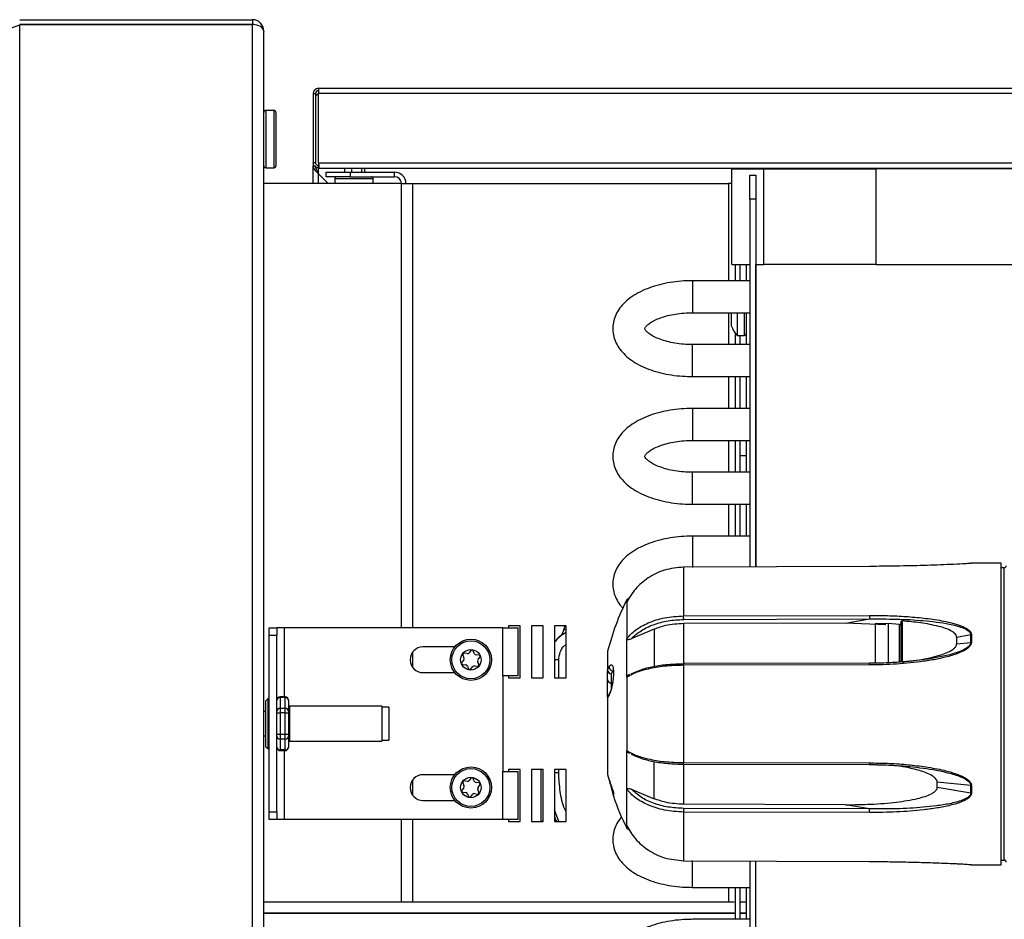
# Model space of a CAD drawing. Units: inches. Extents: x -54 to 72, y -38 to 82.
# Drawn here: x 45 to 53, y 39 to 46 of the extents above; entities that cross this region are included whole.
import ezdxf

# ---------------------------------------------------------------- set-up
doc = ezdxf.new("R2010")
doc.units = ezdxf.units.IN
doc.header["$MEASUREMENT"] = 0

msp = doc.modelspace()

# ---------------------------------------------------------------- linework, layer by layer
at = {"color": 7, "linetype": 'Continuous', "lineweight": 25}
for p, q in [((45.3609, 46.3668), (47.1829, 46.3668)), ((45.3609, 46.3308), (47.1829, 46.3308)), ((45.3609, 35.4068), (45.3609, 46.3268)), ((47.1829, 46.3268), (45.3609, 46.3268)), ((47.1829, 46.3668), (47.1829, 46.3308)), ((47.1829, 46.3268), (47.1829, 46.328)), ((47.1829, 35.4068), (47.1829, 46.3268)), ((47.2719, 46.2778), (47.2718, 46.2778)), ((47.2719, 46.2778), (47.2719, 46.275)), ((47.2719, 35.4587), (47.2719, 46.275)), ((47.6589, 45.7878), (47.6779, 45.7878)), ((47.6589, 45.7878), (47.6589, 45.2468)), ((47.6779, 45.7878), (47.6779, 45.2468)), ((47.7009, 45.8298), (47.7009, 45.7878)), ((47.7009, 45.8298), (70.3299, 45.8298)), ((70.3069, 45.7878), (47.7009, 45.7878)), ((47.7009, 45.2468), (47.7009, 45.7878)), ((47.3519, 45.6558), (47.2869, 45.6558)), ((47.3669, 45.6408), (47.3669, 45.2228)), ((47.6779, 45.2468), (47.6589, 45.2468)), ((47.6589, 45.2468), (47.6589, 45.2238)), ((47.7009, 45.2468), (69.7659, 45.2468)), ((47.2869, 45.2078), (47.3519, 45.2078)), ((47.6589, 45.0848), (47.6589, 45.2238)), ((47.7009, 45.2048), (47.7009, 45.2238)), ((47.7009, 45.2048), (47.7033, 45.2048)), ((47.7033, 45.2048), (69.4969, 45.2048)), ((47.7599, 45.1368), (47.7599, 45.1728)), ((47.7599, 45.1728), (47.9479, 45.1728)), ((47.9043, 45.2048), (47.9043, 45.1728)), ((47.9479, 45.1728), (47.9479, 45.1368)), ((47.9479, 45.1728), (48.2959, 45.1728)), ((48.0617, 45.1728), (48.0617, 45.2048)), ((48.2959, 45.1368), (48.2959, 45.1728)), ((50.9369, 44.4498), (50.9369, 45.1998)), ((50.9369, 45.1998), (51.1869, 45.1998)), ((51.1869, 44.4498), (51.1869, 45.1998)), ((51.1869, 45.1998), (52.0619, 45.1998)), ((52.0619, 45.1998), (52.0619, 44.4498)), ((69.4369, 45.1998), (52.0619, 45.1998)), ((47.7749, 45.0848), (47.7009, 45.1588)), ((47.9479, 45.1368), (47.7599, 45.1368)), ((47.8289, 45.1218), (47.8289, 45.0848)), ((47.9479, 45.1368), (48.2959, 45.1368)), ((48.1289, 45.0848), (48.1289, 45.1218)), ((51.0769, 44.9618), (51.0769, 45.1498)), ((51.0769, 45.1498), (51.1239, 45.1498)), ((51.1239, 45.1498), (51.1239, 44.9618)), ((48.3489, 45.0848), (47.2719, 45.0848)), ((48.3489, 41.6048), (48.3489, 45.0848)), ((48.3489, 45.0838), (48.4379, 45.0838)), ((48.4379, 45.0838), (50.9089, 45.0838)), ((50.9369, 45.0838), (50.9089, 45.0838)), ((51.1239, 44.9618), (51.0769, 44.9618)), ((51.0769, 44.9618), (51.0769, 42.0822)), ((51.1239, 44.9618), (51.1239, 42.0824)), ((50.9369, 44.4498), (51.0769, 44.4498)), ((50.9619, 44.4498), (50.9619, 44.3228)), ((50.9979, 44.4498), (50.9979, 44.3228)), ((51.0489, 44.4498), (51.0489, 44.3228)), ((51.1239, 42.0824), (51.1239, 44.4498)), ((51.1239, 44.4498), (51.1869, 44.4498)), ((52.0619, 44.4498), (51.1869, 44.4498)), ((52.0619, 44.4498), (68.1293, 44.4498)), ((51.0769, 44.3228), (50.6289, 44.3228)), ((50.6289, 44.0728), (51.0769, 44.0728)), ((50.9345, 43.9673), (50.9345, 44.0728)), ((50.9789, 44.0728), (50.9789, 43.9032)), ((51.0489, 44.0728), (51.0489, 43.8228)), ((50.9619, 43.913), (50.9619, 43.8228)), ((50.9789, 43.9032), (50.9789, 43.8948)), ((50.9789, 43.8948), (51.0339, 43.8948)), ((50.9979, 43.8948), (50.9979, 43.8228)), ((51.0769, 43.8228), (50.6289, 43.8228)), ((50.6289, 43.5728), (51.0769, 43.5728)), ((50.9619, 43.5728), (50.9619, 43.3228)), ((50.9979, 43.5728), (50.9979, 43.3228)), ((51.0489, 43.5728), (51.0489, 43.3228)), ((51.0769, 43.3228), (50.6289, 43.3228)), ((50.6289, 43.0728), (51.0769, 43.0728)), ((50.9619, 43.0728), (50.9619, 42.8228)), ((50.9979, 43.0728), (50.9979, 42.8228)), ((51.0489, 43.0728), (51.0489, 42.8228)), ((51.0489, 42.9518), (50.9979, 42.9518)), ((51.0769, 42.8228), (50.6289, 42.8228)), ((50.6289, 42.5728), (51.0769, 42.5728)), ((50.9619, 42.5728), (50.9619, 42.3228)), ((50.9979, 42.5728), (50.9979, 42.3228)), ((51.0489, 42.5728), (51.0489, 42.3228)), ((51.0769, 42.3228), (50.6289, 42.3228)), ((52.0124, 42.0862), (50.5588, 42.0799)), ((52.807, 42.1101), (52.8058, 42.1098)), ((53.0439, 42.1123), (52.8121, 42.1113)), ((53.0439, 39.7494), (53.0439, 42.1123)), ((50.5588, 42.0799), (50.5588, 41.6987)), ((53.069, 42.0752), (53.0439, 42.0751)), ((50.1344, 41.8383), (50.1137, 41.825)), ((50.1137, 41.8076), (50.1137, 41.825)), ((50.1137, 41.8076), (50.1137, 41.5209)), ((50.5588, 41.6987), (52.0124, 41.7028)), ((50.5589, 41.6703), (52.0125, 41.6744)), ((51.8264, 41.6418), (50.5591, 41.6383)), ((51.8264, 41.6418), (52.0125, 41.6744)), ((52.1427, 41.6292), (51.8264, 41.6418)), ((52.1588, 41.6389), (52.0588, 41.6357)), ((52.2488, 41.63), (52.1588, 41.6389)), ((52.2488, 41.3379), (52.2488, 41.63)), ((52.2688, 41.6592), (52.2688, 41.3374)), ((47.3149, 41.6048), (47.3749, 41.6048)), ((47.3149, 41.5448), (47.3149, 41.6048)), ((47.3749, 41.6048), (47.3749, 41.5448)), ((47.4349, 41.6048), (47.3749, 41.6048)), ((49.1429, 41.6048), (47.4349, 41.6048)), ((49.1429, 41.2298), (49.1429, 41.6048)), ((49.1429, 41.6048), (49.2629, 41.6048)), ((49.1879, 41.6198), (49.1879, 41.6048)), ((49.2779, 41.6198), (49.1879, 41.6198)), ((49.2629, 41.2298), (49.2629, 41.6048)), ((49.2779, 41.2148), (49.2779, 41.6198)), ((49.4579, 41.6198), (49.3679, 41.6198)), ((49.3679, 41.6198), (49.3679, 41.2148)), ((49.4579, 41.2148), (49.4579, 41.6198)), ((49.6379, 41.6198), (49.5479, 41.6198)), ((49.5479, 41.6198), (49.5479, 41.2148)), ((49.62, 41.5894), (49.6023, 41.5477)), ((49.6379, 41.2148), (49.6379, 41.6198)), ((50.3283, 41.5943), (50.1491, 41.5202)), ((52.807, 41.5494), (52.696, 41.5306)), ((52.807, 41.4915), (52.807, 41.5494)), ((52.8121, 41.5498), (52.8121, 41.4918)), ((47.3749, 41.5448), (47.3149, 41.5448)), ((47.3149, 40.1648), (47.3149, 41.5448)), ((47.3749, 40.1648), (47.3749, 41.5448)), ((50.1137, 41.2176), (50.1137, 41.5209)), ((52.696, 41.5306), (52.696, 41.4807)), ((52.696, 41.4807), (52.807, 41.4915)), ((48.7671, 41.4553), (48.5179, 41.4553)), ((48.8636, 41.4029), (48.8407, 41.4059)), ((48.8938, 41.4278), (48.8798, 41.4095)), ((48.9198, 41.4042), (48.911, 41.4256)), ((48.9566, 41.3905), (48.9337, 41.3936)), ((48.8367, 41.3535), (48.8226, 41.3352)), ((48.8292, 41.3191), (48.8521, 41.3161)), ((48.8301, 41.3922), (48.839, 41.3708)), ((48.9556, 41.3175), (48.9468, 41.3389)), ((48.9491, 41.3562), (48.9632, 41.3745)), ((52.0125, 41.3273), (50.5588, 41.3251)), ((52.3122, 41.3414), (52.2851, 41.3395)), ((48.5179, 41.2543), (48.7671, 41.2543)), ((48.866, 41.3054), (48.8748, 41.2841)), ((48.8919, 41.2818), (48.906, 41.3001)), ((48.9222, 41.3068), (48.9451, 41.3038)), ((49.9629, 41.1999), (49.9629, 41.2715)), ((49.9638, 41.2767), (49.9753, 41.2992)), ((49.9929, 41.2455), (50.0043, 41.2676)), ((49.9929, 41.1739), (49.9929, 41.2455)), ((50.1338, 41.2388), (50.129, 41.236)), ((52.0124, 41.3142), (50.5588, 41.312)), ((50.5588, 41.312), (50.5588, 40.5496)), ((49.2629, 41.2298), (49.1429, 41.2298)), ((49.1429, 41.2298), (49.1429, 40.4798)), ((49.1879, 41.2298), (49.1879, 41.2148)), ((49.1879, 41.2148), (49.2779, 41.2148)), ((49.3679, 41.2148), (49.4579, 41.2148)), ((49.5479, 41.2148), (49.6379, 41.2148)), ((50.1137, 41.2176), (50.1137, 40.6441)), ((49.9782, 41.0935), (49.9671, 41.0702)), ((47.3029, 41.0493), (47.2879, 41.0343)), ((47.2879, 40.6743), (47.2879, 41.0343)), ((47.3149, 41.0493), (47.3029, 41.0493)), ((47.3029, 41.0493), (47.3029, 40.6593)), ((47.4399, 41.0646), (47.3999, 41.0646)), ((47.3999, 41.0592), (47.3999, 40.9741)), ((47.4399, 41.0592), (47.3999, 41.0592)), ((47.4399, 40.9741), (47.4399, 41.0592)), ((47.4649, 41.0396), (47.4649, 41.0376)), ((47.4649, 41.0376), (47.4649, 40.9524)), ((49.9753, 41.0815), (49.9638, 41.0591)), ((49.9638, 41.0591), (49.9638, 40.4567)), ((49.9662, 41.0708), (49.9659, 41.0704)), ((47.2879, 40.9493), (47.2719, 40.9493)), ((47.3749, 40.9394), (47.3999, 40.9394)), ((47.3999, 40.9741), (47.3999, 40.9394)), ((47.4399, 40.9741), (47.3999, 40.9741)), ((47.3999, 40.9394), (47.3999, 40.7691)), ((47.4399, 40.9394), (47.3999, 40.9394)), ((47.4399, 40.9394), (47.4399, 40.9741)), ((47.4399, 40.7691), (47.4399, 40.9394)), ((47.4399, 40.9394), (47.4649, 40.9394)), ((47.4749, 40.9908), (47.4649, 40.9946)), ((47.4649, 40.9524), (47.4649, 40.9394)), ((47.4649, 40.9394), (47.4649, 40.7691)), ((48.1949, 40.9908), (47.4749, 40.9908)), ((47.4749, 40.7178), (47.4749, 40.9908)), ((48.1949, 40.9908), (48.1949, 40.736)), ((48.2499, 40.9833), (48.1949, 40.9833)), ((48.2499, 40.9833), (48.2499, 40.7425)), ((47.2719, 40.7593), (47.2879, 40.7593)), ((47.3999, 40.7691), (47.3749, 40.7691)), ((47.4399, 40.7691), (47.3999, 40.7691)), ((47.3999, 40.7691), (47.3999, 40.7345)), ((47.4399, 40.7345), (47.3999, 40.7345)), ((47.3999, 40.7345), (47.3999, 40.6493)), ((47.4649, 40.7691), (47.4399, 40.7691)), ((47.4399, 40.7345), (47.4399, 40.7691)), ((47.4399, 40.6493), (47.4399, 40.7345)), ((47.4649, 40.7691), (47.4649, 40.7561)), ((47.4649, 40.7561), (47.4649, 40.6709)), ((47.4649, 40.714), (47.4749, 40.7178)), ((47.4749, 40.7178), (48.1949, 40.7178)), ((48.1949, 40.736), (48.1949, 40.7178)), ((48.1949, 40.7253), (48.2499, 40.7253)), ((48.2499, 40.7425), (48.2499, 40.7253)), ((47.2879, 40.6743), (47.3029, 40.6593)), ((47.3029, 40.6593), (47.3149, 40.6593)), ((47.4399, 40.6493), (47.3999, 40.6493)), ((47.3999, 40.6439), (47.4399, 40.6439)), ((47.4649, 40.6709), (47.4649, 40.6689)), ((50.1137, 40.3408), (50.1137, 40.6441)), ((50.129, 40.6256), (50.1338, 40.6229)), ((50.5588, 40.5496), (52.0124, 40.5475)), ((49.1429, 40.1048), (49.1429, 40.4798)), ((49.1429, 40.4798), (49.2629, 40.4798)), ((49.2779, 40.4948), (49.1879, 40.4948)), ((49.1879, 40.4948), (49.1879, 40.4798)), ((49.2629, 40.1048), (49.2629, 40.4798)), ((49.2779, 40.0898), (49.2779, 40.4948)), ((49.4579, 40.4948), (49.3679, 40.4948)), ((49.3679, 40.4948), (49.3679, 40.0898)), ((49.4399, 40.4948), (49.4399, 40.0898)), ((49.4579, 40.0898), (49.4579, 40.4948)), ((49.6379, 40.4948), (49.5479, 40.4948)), ((49.5479, 40.4948), (49.5479, 40.0898)), ((49.6379, 40.0898), (49.6379, 40.4948)), ((50.5588, 40.5366), (52.0125, 40.5344)), ((52.2853, 40.5221), (52.3122, 40.5203)), ((48.7671, 40.4553), (48.5179, 40.4553)), ((48.8301, 40.3922), (48.839, 40.3708)), ((48.8636, 40.4029), (48.8407, 40.4059)), ((48.8938, 40.4278), (48.8798, 40.4095)), ((48.9198, 40.4042), (48.911, 40.4256)), ((48.9566, 40.3905), (48.9337, 40.3936)), ((49.9638, 40.4567), (49.9753, 40.4118)), ((49.9638, 40.4567), (49.9638, 40.4567)), ((52.807, 40.3701), (52.5439, 40.3959)), ((52.5439, 40.3568), (52.5439, 40.3959)), ((48.8367, 40.3535), (48.8226, 40.3352)), ((48.8292, 40.3191), (48.8521, 40.3161)), ((48.9556, 40.3175), (48.9468, 40.3389)), ((48.9491, 40.3562), (48.9632, 40.3745)), ((50.1137, 40.054), (50.1137, 40.3408)), ((50.1491, 40.3415), (50.3283, 40.2674)), ((52.5439, 40.3568), (52.807, 40.3123)), ((52.807, 40.3123), (52.807, 40.3701)), ((52.8121, 40.3698), (52.8121, 40.3119)), ((48.5179, 40.2543), (48.7671, 40.2543)), ((48.866, 40.3054), (48.8748, 40.2841)), ((48.8919, 40.2818), (48.906, 40.3001)), ((48.9222, 40.3068), (48.9451, 40.3038)), ((47.3149, 40.1648), (47.3749, 40.1648)), ((47.3149, 40.1048), (47.3149, 40.1648)), ((47.3749, 40.1648), (47.3749, 40.1048)), ((50.5588, 40.1629), (50.5588, 39.7817)), ((52.0124, 40.1588), (50.5588, 40.1629)), ((52.0125, 40.1873), (50.5589, 40.1914)), ((51.8264, 40.2198), (50.5591, 40.2234)), ((52.0125, 40.1873), (51.8264, 40.2198)), ((47.3749, 40.1048), (47.3149, 40.1048)), ((47.4349, 40.1048), (47.3749, 40.1048)), ((49.1429, 40.1048), (47.4349, 40.1048)), ((48.3489, 39.4564), (48.3489, 40.1048)), ((49.2629, 40.1048), (49.1429, 40.1048)), ((49.1879, 40.1048), (49.1879, 40.0898)), ((49.1879, 40.0898), (49.2779, 40.0898)), ((49.3679, 40.0898), (49.4579, 40.0898)), ((49.4555, 40.0898), (49.4579, 40.1095)), ((49.5479, 40.0898), (49.6379, 40.0898)), ((50.1137, 40.0367), (50.1137, 40.054)), ((50.1137, 40.0367), (50.1344, 40.0234)), ((50.5588, 39.7817), (52.0124, 39.7755)), ((51.0769, 39.7795), (51.0769, 37.5242)), ((51.1239, 37.5242), (51.1239, 39.7793)), ((53.0439, 39.7866), (53.069, 39.7864)), ((52.8121, 39.7504), (53.0439, 39.7494)), ((50.6289, 39.5728), (51.0769, 39.5728)), ((50.9619, 39.5728), (50.9619, 39.3228)), ((50.9979, 39.5728), (50.9979, 39.3228)), ((51.0489, 39.5728), (51.0489, 39.3228)), ((50.9541, 39.4564), (47.2719, 39.4564)), ((51.0489, 39.4564), (50.9979, 39.4564)), ((47.2719, 39.3732), (50.9515, 39.3732)), ((50.9617, 39.369), (47.2719, 39.369)), ((48.3489, 39.369), (48.3489, 39.3732)), ((51.0769, 39.3228), (50.6289, 39.3228)), ((50.9979, 39.3732), (51.0489, 39.3732)), ((51.0489, 39.369), (50.9979, 39.369))]:
    msp.add_line(p, q, dxfattribs=at)
at = {"color": 8, "linetype": 'Continuous', "lineweight": 25}
for p, q in [((47.2869, 45.6558), (47.2869, 45.2078)), ((47.3519, 45.2078), (47.3519, 45.6558)), ((47.7009, 45.1588), (47.7009, 45.2048)), ((47.9047, 45.2048), (47.9047, 45.1728)), ((47.9596, 45.2048), (47.9596, 45.1728)), ((48.0375, 45.2048), (48.0375, 45.1728)), ((47.7009, 45.0848), (47.7009, 45.1588)), ((47.8768, 45.1218), (47.8289, 45.1218)), ((48.1289, 45.1218), (47.8768, 45.1218)), ((48.4379, 41.6048), (48.4379, 45.0838)), ((50.9089, 45.0838), (50.9089, 44.3228)), ((50.6289, 44.3228), (50.6289, 44.0728)), ((50.9089, 44.0728), (50.9089, 43.8228)), ((51.0339, 43.9032), (51.0339, 44.0728)), ((51.0339, 43.8948), (51.0339, 43.9032)), ((50.6289, 43.6978), (50.6289, 43.8228)), ((50.6289, 43.5728), (50.6289, 43.6978)), ((50.9089, 43.5728), (50.9089, 43.3228)), ((50.6289, 43.3228), (50.6289, 43.0728)), ((50.9089, 43.0728), (50.9089, 42.8228)), ((50.6289, 42.6978), (50.6289, 42.8228)), ((50.6289, 42.5728), (50.6289, 42.6978)), ((50.9089, 42.5728), (50.9089, 42.3228)), ((50.6289, 42.3228), (50.6289, 42.0774)), ((52.8121, 42.1113), (52.8121, 42.1108)), ((53.069, 40.9308), (53.069, 42.0752)), ((50.5591, 41.325), (50.5591, 41.6383)), ((47.4349, 41.0646), (47.4349, 41.6048)), ((50.3283, 41.5943), (50.3283, 41.3039)), ((48.4379, 41.294), (48.4379, 41.4157)), ((49.9638, 41.4213), (49.9638, 41.2767)), ((49.5806, 41.3544), (49.5479, 41.3544)), ((49.5806, 41.2148), (49.5806, 41.3544)), ((50.0022, 41.1739), (49.9929, 41.1739)), ((49.9929, 41.1327), (49.9929, 41.1739)), ((47.3999, 41.0646), (47.3999, 41.0592)), ((47.4399, 41.0592), (47.4399, 41.0646)), ((53.069, 39.7864), (53.069, 40.9308)), ((47.3999, 40.6493), (47.3999, 40.6439)), ((47.4349, 40.1048), (47.4349, 40.6439)), ((47.4399, 40.6439), (47.4399, 40.6493)), ((50.3283, 40.2674), (50.3283, 40.5578)), ((49.5806, 40.4686), (49.5479, 40.4686)), ((49.5806, 40.4686), (49.5806, 40.4948)), ((50.5591, 40.2234), (50.5591, 40.5364)), ((48.4379, 40.294), (48.4379, 40.4157)), ((48.4379, 39.4564), (48.4379, 40.1048)), ((50.6289, 39.6978), (50.6289, 39.7826)), ((50.6289, 39.5728), (50.6289, 39.6978)), ((52.8121, 39.7509), (52.8121, 39.7504)), ((50.9089, 39.5728), (50.9089, 39.4564)), ((48.4379, 39.369), (48.4379, 39.3732)), ((50.9089, 39.3732), (50.9089, 39.369))]:
    msp.add_line(p, q, dxfattribs=at)
at = {"color": 7, "linetype": 'Continuous', "lineweight": 25, "flags": 128}
for points in [[(52.0588, 41.6357), (52.0588, 41.5996), (52.0588, 41.5623), (52.0588, 41.524), (52.0588, 41.4846), (52.0588, 41.4442), (52.0588, 41.403), (52.0588, 41.361), (52.0588, 41.3287)], [(52.1588, 41.6389), (52.1588, 41.6033), (52.1588, 41.5667), (52.1588, 41.529), (52.1588, 41.4903), (52.1588, 41.4508), (52.1588, 41.4103), (52.1588, 41.3691), (52.1588, 41.3272)]]:
    msp.add_lwpolyline(points, dxfattribs=at)
at = {"color": 8, "linetype": 'Continuous', "lineweight": 25, "flags": 128}
msp.add_lwpolyline([(49.5828, 40.0898), (49.5557, 40.159), (49.5479, 40.1824)], dxfattribs=at)
at = {"color": 7, "linetype": 'Continuous', "lineweight": 25}
for centre, radius in [((48.8929, 41.3548), 0.161), ((48.8929, 41.3548), 0.1485), ((48.8929, 41.3548), 0.08), ((48.8929, 40.3548), 0.161), ((48.8929, 40.3548), 0.1485), ((48.8929, 40.3548), 0.08)]:
    msp.add_circle(centre, radius, dxfattribs=at)
for centre, radius, start, end in [((47.1829, 46.2778), 0.089, 0, 90), ((47.1829, 46.2778), 0.053, 66.71077, 90), ((47.7009, 45.7878), 0.042, 90, 180), ((47.7009, 45.7878), 0.023, 90, 180), ((47.2869, 45.6408), 0.015, 90, 180), ((47.3519, 45.6408), 0.015, 0, 90), ((47.2869, 45.2228), 0.015, 180, 270), ((47.3519, 45.2228), 0.015, 270, 0), ((48.2959, 45.0838), 0.089, 0, 90), ((47.8439, 45.1218), 0.015, 90, 180), ((48.1139, 45.1218), 0.015, 0, 90), ((48.2959, 45.0838), 0.053, 0, 90), ((51.0794, 44.0062), 0.15, 194.99951, 227.91439), ((51.0339, 43.9098), 0.015, 270, 360), ((52.8121, 42.0913), 0.02, 90.25, 105), ((52.8121, 42.0908), 0.02, 90.24982, 104.99413), ((53.0689, 42.0902), 0.015, 270.25, 0), ((51.9027, 40.9308), 2, 153.44461, 165.80334), ((49.7381, 41.3544), 0.2362, 115.09476, 143.62152), ((49.3888, 41.6846), 0.25, 337.55077, 344.98606), ((52.8121, 41.5125), 0.0373, 90.09231, 97.93821), ((52.8121, 41.4508), 0.0411, 90.08123, 97.19978), ((48.5179, 41.3548), 0.1005, 90, 270), ((48.8394, 41.396), 0.01, 82.44828, 202.44828), ((48.8659, 41.4202), 0.0175, 262.44828, 322.44828), ((48.9018, 41.4217), 0.01, 22.44828, 142.44828), ((48.936, 41.4109), 0.0175, 202.44828, 262.44828), ((49.9929, 41.414), 0.03, 165.80334, 180), ((48.8305, 41.3291), 0.01, 142.44828, 262.44828), ((48.8228, 41.3641), 0.0175, 322.44828, 22.44828), ((48.8498, 41.2988), 0.0175, 22.44828, 82.44828), ((48.9464, 41.3137), 0.01, 262.44828, 22.44828), ((48.963, 41.3455), 0.0175, 142.44828, 202.44828), ((48.9553, 41.3806), 0.01, 322.44828, 82.44828), ((48.884, 41.2879), 0.01, 202.44828, 322.44828), ((48.9199, 41.2895), 0.0175, 82.44828, 142.44828), ((49.9782, 41.2715), 0.0153, 160.08891, 179.88086), ((49.991, 41.2737), 0.0282, 184.40195, 273.81126), ((49.9955, 41.2771), 0.0317, 180.77722, 265.25889), ((49.991, 41.202), 0.0282, 184.40195, 273.81126), ((47.3999, 41.0396), 0.025, 90, 180), ((47.3983, 41.0358), 0.0235, 86.18874, 175.59805), ((47.4399, 41.0396), 0.025, 0, 90), ((47.4415, 41.0358), 0.0235, 4.40195, 93.81126), ((49.9929, 41.0572), 0.03, 153.93787, 180), ((49.9657, 41.057), 0.00282, 132.31291, 176.75951), ((47.3983, 40.9506), 0.0235, 86.18874, 175.59805), ((47.4415, 40.9506), 0.0235, 4.40195, 93.81126), ((47.3983, 40.7579), 0.0235, 184.40195, 273.81126), ((47.4415, 40.7579), 0.0235, 266.18874, 355.59805), ((47.3983, 40.6728), 0.0235, 184.40195, 273.81126), ((47.3999, 40.6689), 0.025, 180, 270), ((47.4415, 40.6728), 0.0235, 266.18874, 355.59805), ((47.4399, 40.6689), 0.025, 270, 0), ((48.5179, 40.3548), 0.1005, 90, 270), ((48.8394, 40.396), 0.01, 82.44828, 202.44828), ((48.8659, 40.4202), 0.0175, 262.44828, 322.44828), ((48.9018, 40.4217), 0.01, 22.44828, 142.44828), ((48.936, 40.4109), 0.0175, 202.44828, 262.44828), ((48.9553, 40.3806), 0.01, 322.44828, 82.44828), ((49.9929, 40.4638), 0.03, 180, 193.74132), ((49.991, 40.4638), 0.0281, 180.00619, 194.67514), ((48.8305, 40.3291), 0.01, 142.44828, 262.44828), ((48.8228, 40.3641), 0.0175, 322.44828, 22.44828), ((48.8498, 40.2988), 0.0175, 22.44828, 82.44828), ((48.9464, 40.3137), 0.01, 262.44828, 22.44828), ((48.963, 40.3455), 0.0175, 142.44828, 202.44828), ((52.8121, 40.4109), 0.0411, 262.80022, 269.91877), ((48.884, 40.2879), 0.01, 202.44828, 322.44828), ((48.9199, 40.2895), 0.0175, 82.44828, 142.44828), ((51.9027, 40.9308), 2, 198.80336, 206.55539), ((52.8121, 40.3492), 0.0373, 262.06179, 269.90769), ((53.0689, 39.7714), 0.015, 0, 89.75), ((52.8121, 39.7709), 0.02, 255.00587, 269.75018), ((52.8121, 39.7704), 0.02, 255, 269.75)]:
    msp.add_arc(centre, radius, start, end, dxfattribs=at)
at = {"color": 8, "linetype": 'Continuous', "lineweight": 25}
for centre, radius, start, end in [((49.7381, 41.3544), 0.2346, 115.27684, 144.15221), ((49.997, 41.0833), 0.0218, 151.55724, 184.50742), ((49.9856, 41.0608), 0.0219, 154.08572, 184.44221)]:
    msp.add_arc(centre, radius, start, end, dxfattribs=at)
at = {"color": 7, "linetype": 'Continuous', "lineweight": 25}
msp.add_ellipse((47.1829, 46.275), major_axis=(0.089, 0), ratio=0.595506, start_param=0, end_param=1.570796, dxfattribs=at)
for points, knots in [([(45.2719, 46.2778), (45.273, 46.2816), (45.2752, 46.289), (45.2924, 46.3001), (45.3174, 46.3113), (45.342, 46.3202), (45.3567, 46.3254), (45.3609, 46.3268)], [0, 0, 0, 0, 0.2275283, 0.4551217, 0.6827154, 0.9103089, 1, 1, 1, 1]), ([(47.6811, 45.7805), (47.6823, 45.781), (47.688, 45.7835), (47.6952, 45.7859), (47.7009, 45.7878)], [0, 0, 0, 0, 0.2125934, 1, 1, 1, 1]), ([(50.6289, 44.3228), (50.6134, 44.3226), (50.5688, 44.3221), (50.4954, 44.3159), (50.4109, 44.3022), (50.3302, 44.2816), (50.2544, 44.2542), (50.1849, 44.2197), (50.1256, 44.1793), (50.078, 44.1345), (50.0426, 44.0871), (50.0181, 44.0368), (50.0043, 43.9829), (50.0026, 43.9271), (50.0136, 43.8719), (50.0357, 43.8204), (50.0682, 43.7728), (50.111, 43.7288), (50.1644, 43.6887), (50.2281, 43.6533), (50.3007, 43.6237), (50.3798, 43.6004), (50.4633, 43.5841), (50.5469, 43.5745), (50.6025, 43.5734), (50.6289, 43.5728)], [0, 0, 0, 0, 0.0249, 0.071656, 0.118617, 0.165945, 0.213849, 0.262531, 0.312046, 0.355978, 0.397393, 0.436612, 0.474484, 0.514924, 0.554234, 0.593337, 0.633516, 0.675843, 0.720785, 0.767828, 0.815757, 0.863464, 0.910757, 0.957711, 1, 1, 1, 1]), ([(50.6289, 43.8228), (50.6168, 43.823), (50.5815, 43.8234), (50.5236, 43.8284), (50.4583, 43.8392), (50.3991, 43.8548), (50.3484, 43.8738), (50.3078, 43.8946), (50.2787, 43.9153), (50.2614, 43.9331), (50.2543, 43.9449), (50.2538, 43.9486), (50.2537, 43.947), (50.2547, 43.9518), (50.2632, 43.9649), (50.282, 43.9831), (50.3125, 44.0038), (50.3533, 44.024), (50.4035, 44.0422), (50.4619, 44.0572), (50.5266, 44.0676), (50.5833, 44.0723), (50.6177, 44.0727), (50.6289, 44.0728)], [0, 0, 0, 0, 0.026898, 0.078854, 0.130556, 0.181671, 0.231913, 0.28103, 0.328924, 0.375935, 0.423201, 0.472891, 0.532287, 0.584498, 0.630035, 0.678174, 0.725428, 0.773226, 0.822184, 0.872292, 0.923309, 0.974944, 1, 1, 1, 1]), ([(50.6289, 43.3228), (50.6134, 43.3226), (50.5688, 43.3221), (50.4954, 43.3159), (50.4109, 43.3022), (50.3302, 43.2816), (50.2544, 43.2542), (50.1849, 43.2197), (50.1256, 43.1793), (50.078, 43.1345), (50.0426, 43.0871), (50.0181, 43.0368), (50.0043, 42.9829), (50.0026, 42.9271), (50.0136, 42.8719), (50.0357, 42.8204), (50.0682, 42.7728), (50.111, 42.7288), (50.1644, 42.6887), (50.2281, 42.6533), (50.3007, 42.6237), (50.3798, 42.6004), (50.4633, 42.5841), (50.5469, 42.5745), (50.6025, 42.5734), (50.6289, 42.5728)], [0, 0, 0, 0, 0.0249003, 0.0716558, 0.1186168, 0.1659447, 0.2138493, 0.2625307, 0.3120457, 0.355978, 0.3973926, 0.436612, 0.4744839, 0.5149235, 0.5542343, 0.5933371, 0.6335163, 0.6758429, 0.7207848, 0.7678284, 0.8157568, 0.8634636, 0.9107573, 0.9577108, 1, 1, 1, 1]), ([(50.6289, 42.8228), (50.6168, 42.823), (50.5815, 42.8234), (50.5236, 42.8284), (50.4583, 42.8392), (50.3991, 42.8548), (50.3484, 42.8738), (50.3078, 42.8946), (50.2787, 42.9153), (50.2614, 42.9331), (50.2543, 42.9449), (50.2538, 42.9486), (50.2537, 42.947), (50.2547, 42.9518), (50.2632, 42.9649), (50.282, 42.9831), (50.3125, 43.0038), (50.3533, 43.024), (50.4035, 43.0422), (50.4619, 43.0572), (50.5266, 43.0676), (50.5833, 43.0723), (50.6177, 43.0727), (50.6289, 43.0728)], [0, 0, 0, 0, 0.026898, 0.078854, 0.130556, 0.181671, 0.231913, 0.28103, 0.328924, 0.375935, 0.423201, 0.472891, 0.532287, 0.584498, 0.630035, 0.678174, 0.725428, 0.773226, 0.822184, 0.872292, 0.923309, 0.974944, 1, 1, 1, 1]), ([(50.6289, 42.3228), (50.6134, 42.3226), (50.5688, 42.3221), (50.4954, 42.3159), (50.4109, 42.3022), (50.3302, 42.2816), (50.2544, 42.2542), (50.1849, 42.2197), (50.1256, 42.1793), (50.078, 42.1345), (50.0426, 42.0871), (50.0181, 42.0368), (50.0043, 41.9829), (50.0026, 41.9271), (50.0135, 41.8718), (50.036, 41.8206), (50.0602, 41.7825), (50.0794, 41.7635), (50.0849, 41.7581)], [0, 0, 0, 0, 0.0383442, 0.1103431, 0.1826587, 0.2555392, 0.3293078, 0.4042727, 0.480521, 0.5481727, 0.6119473, 0.6723414, 0.7306607, 0.7929339, 0.8534688, 0.9136834, 0.9755556, 1, 1, 1, 1]), ([(52.8121, 42.1108), (52.8118, 42.1107), (52.8112, 42.1104), (52.8064, 42.1098), (52.799, 42.1092), (52.787, 42.1083), (52.7691, 42.1071), (52.7234, 42.1044), (52.6469, 42.1007), (52.5432, 42.0966), (52.4029, 42.0921), (52.2258, 42.0879), (52.0835, 42.0867), (52.0124, 42.0862)], [0, 0, 0, 0, 0.014038, 0.028711, 0.044728, 0.06264, 0.091457, 0.12519, 0.250165, 0.375324, 0.500492, 0.75022, 1, 1, 1, 1]), ([(50.5588, 42.0799), (50.508, 42.0753), (50.4095, 42.0664), (50.2803, 42.0017), (50.1784, 41.9152), (50.1347, 41.8426), (50.1137, 41.8076)], [0, 0, 0, 0, 0.2762443, 0.5350053, 0.776264, 1, 1, 1, 1]), ([(50.5588, 42.0792), (50.5588, 42.0795), (50.5588, 42.0808), (50.5588, 42.0803), (50.5588, 42.0799)], [0, 0, 0, 0, 0.169116, 1, 1, 1, 1]), ([(52.0124, 41.7028), (52.0601, 41.7025), (52.1557, 41.7019), (52.2975, 41.6948), (52.4152, 41.6845), (52.5082, 41.6727), (52.5777, 41.6614), (52.6359, 41.6493), (52.6816, 41.6373), (52.7149, 41.6268), (52.7438, 41.6155), (52.7683, 41.6034), (52.7901, 41.5892), (52.8044, 41.5745), (52.8112, 41.5603), (52.8118, 41.5532), (52.8121, 41.5498)], [0, 0, 0, 0, 0.167283, 0.335953, 0.498762, 0.583211, 0.667318, 0.74808, 0.794656, 0.83642, 0.873549, 0.907597, 0.936684, 0.970969, 0.985812, 1, 1, 1, 1]), ([(50.1137, 41.5209), (50.1347, 41.5437), (50.1784, 41.5911), (50.2803, 41.6476), (50.4095, 41.6899), (50.508, 41.6957), (50.5588, 41.6987)], [0, 0, 0, 0, 0.223736, 0.464995, 0.723756, 1, 1, 1, 1]), ([(50.1491, 41.5202), (50.1728, 41.5418), (50.2202, 41.5852), (50.321, 41.6324), (50.4356, 41.6641), (50.5178, 41.6682), (50.5589, 41.6703)], [0, 0, 0, 0, 0.249534, 0.499882, 0.750215, 1, 1, 1, 1]), ([(50.5591, 41.6383), (50.5104, 41.6354), (50.4285, 41.6306), (50.3572, 41.6048), (50.3283, 41.5943)], [0, 0, 0, 0, 0.593946, 1, 1, 1, 1]), ([(52.0125, 41.6744), (52.0831, 41.6747), (52.224, 41.6754), (52.4341, 41.6638), (52.6073, 41.6433), (52.7241, 41.6147), (52.7775, 41.5907), (52.7983, 41.5726), (52.8059, 41.5599), (52.8066, 41.5529), (52.807, 41.5494)], [0, 0, 0, 0, 0.25214, 0.503154, 0.753671, 0.87861, 0.940357, 0.970583, 0.985422, 1, 1, 1, 1]), ([(52.2488, 41.63), (52.2498, 41.6299), (52.2517, 41.6299), (52.2544, 41.631), (52.2566, 41.6328), (52.2582, 41.6355), (52.2588, 41.6378), (52.2588, 41.6391), (52.2588, 41.6394)], [0, 0, 0, 0, 0.1771228, 0.3542715, 0.5327039, 0.7282828, 0.950249, 1, 1, 1, 1]), ([(52.2688, 41.6592), (52.2677, 41.6592), (52.2657, 41.6592), (52.2628, 41.658), (52.2606, 41.6561), (52.2591, 41.6535), (52.2589, 41.6515), (52.2588, 41.6504)], [0, 0, 0, 0, 0.193528, 0.38705, 0.581615, 0.785048, 1, 1, 1, 1]), ([(52.696, 41.5306), (52.6952, 41.5359), (52.6936, 41.5463), (52.6799, 41.5637), (52.6372, 41.5931), (52.5443, 41.6213), (52.414, 41.6461), (52.3172, 41.6548), (52.2688, 41.6592)], [0, 0, 0, 0, 0.0388365, 0.077297, 0.1528339, 0.3858025, 0.6925859, 1, 1, 1, 1]), ([(50.1137, 41.5209), (50.1138, 41.52), (50.1141, 41.518), (50.1159, 41.5162), (50.1185, 41.5149), (50.1237, 41.5138), (50.1342, 41.5147), (50.1437, 41.5182), (50.1491, 41.5202)], [0, 0, 0, 0, 0.074069, 0.165276, 0.233969, 0.331078, 0.61687, 1, 1, 1, 1]), ([(52.8121, 41.4918), (52.8118, 41.4883), (52.8112, 41.4811), (52.8064, 41.4704), (52.799, 41.4599), (52.787, 41.448), (52.7691, 41.4349), (52.7234, 41.4097), (52.6469, 41.3837), (52.5432, 41.3595), (52.4029, 41.3363), (52.2258, 41.3183), (52.0835, 41.3156), (52.0124, 41.3142)], [0, 0, 0, 0, 0.0140382, 0.0287106, 0.0447275, 0.0626403, 0.0914571, 0.1251896, 0.2501649, 0.3753244, 0.5004917, 0.7502201, 1, 1, 1, 1]), ([(52.807, 41.4915), (52.8066, 41.4879), (52.8059, 41.4807), (52.7985, 41.4672), (52.7781, 41.4474), (52.7251, 41.4193), (52.642, 41.3933), (52.5391, 41.371), (52.3998, 41.3492), (52.2241, 41.3318), (52.0831, 41.3282), (52.0125, 41.3265)], [0, 0, 0, 0, 0.014482, 0.029115, 0.05888, 0.120026, 0.244607, 0.370234, 0.496202, 0.747974, 1, 1, 1, 1]), ([(52.2688, 41.3374), (52.342, 41.3461), (52.4413, 41.3579), (52.5557, 41.387), (52.6159, 41.4078), (52.657, 41.4279), (52.683, 41.4497), (52.6943, 41.4657), (52.6955, 41.4767), (52.696, 41.4807)], [0, 0, 0, 0, 0.464786, 0.630695, 0.746922, 0.871332, 0.921167, 0.971541, 1, 1, 1, 1]), ([(49.9629, 41.414), (49.9629, 41.4122), (49.9629, 41.4086), (49.9629, 41.3795), (49.9629, 41.3351), (49.9629, 41.2926), (49.9629, 41.2715)], [0, 0, 0, 0, 0.247558, 0.5, 0.752442, 1, 1, 1, 1]), ([(49.9753, 41.2992), (49.9797, 41.3057), (49.9884, 41.3187), (49.9998, 41.315), (50.0063, 41.2969), (50.009, 41.2742), (50.0097, 41.2537), (50.009, 41.2308), (50.007, 41.2063), (50.0037, 41.1812), (49.9979, 41.1487), (49.9884, 41.1105), (49.9797, 41.0912), (49.9753, 41.0815)], [0, 0, 0, 0, 0.124818, 0.249509, 0.374085, 0.436745, 0.499297, 0.561802, 0.624607, 0.687095, 0.750107, 0.875006, 1, 1, 1, 1]), ([(50.1491, 41.2444), (50.1728, 41.256), (50.2203, 41.279), (50.3211, 41.3042), (50.4357, 41.321), (50.5178, 41.3232), (50.5589, 41.3243)], [0, 0, 0, 0, 0.249832, 0.500104, 0.75033, 1, 1, 1, 1]), ([(50.5588, 41.3247), (50.5588, 41.325), (50.5589, 41.3261), (50.5589, 41.3251), (50.5589, 41.3243)], [0, 0, 0, 0, 0.283073, 1, 1, 1, 1]), ([(52.2851, 41.3395), (52.2443, 41.3363), (52.1536, 41.3292), (52.0626, 41.3279), (52.0125, 41.3272)], [0, 0, 0, 0, 0.4497045, 1, 1, 1, 1]), ([(52.0125, 41.3269), (52.0125, 41.3272), (52.0125, 41.3283), (52.0125, 41.3272), (52.0125, 41.3265)], [0, 0, 0, 0, 0.277985, 1, 1, 1, 1]), ([(52.2588, 41.3378), (52.2587, 41.3379), (52.2584, 41.3382), (52.2564, 41.3384), (52.2535, 41.3384), (52.2508, 41.3382), (52.2493, 41.338), (52.2488, 41.3379)], [0, 0, 0, 0, 0.24804, 0.496947, 0.720415, 0.911305, 1, 1, 1, 1]), ([(50.5588, 41.312), (50.508, 41.3104), (50.4095, 41.3073), (50.2803, 41.2849), (50.1784, 41.2549), (50.1347, 41.2297), (50.1137, 41.2176)], [0, 0, 0, 0, 0.276244, 0.535005, 0.776264, 1, 1, 1, 1]), ([(49.9629, 41.066), (49.9629, 41.0688), (49.9629, 41.0796), (49.9629, 41.1), (49.9629, 41.1249), (49.9629, 41.1487), (49.9629, 41.1764), (49.9629, 41.1907), (49.9629, 41.1999)], [0, 0, 0, 0, 0.058469, 0.21968, 0.381026, 0.542236, 0.703582, 1, 1, 1, 1]), ([(50.129, 41.2362), (50.1279, 41.2358), (50.1255, 41.2349), (50.1214, 41.2314), (50.1173, 41.2275), (50.1146, 41.2227), (50.1138, 41.2195), (50.1137, 41.218), (50.1137, 41.2176)], [0, 0, 0, 0, 0.146759, 0.3313, 0.63505, 0.809309, 0.954135, 1, 1, 1, 1]), ([(49.9929, 41.1307), (49.9912, 41.1252), (49.9871, 41.1114), (49.9826, 41.1022), (49.9799, 41.0967)], [0, 0, 0, 0, 0.401272, 1, 1, 1, 1]), ([(49.9629, 41.0572), (49.9629, 41.0264), (49.9629, 40.9642), (49.9629, 40.868), (49.9629, 40.7746), (49.9629, 40.6877), (49.9629, 40.6101), (49.9629, 40.5448), (49.9629, 40.4933), (49.9629, 40.4736), (49.9629, 40.4638)], [0, 0, 0, 0, 0.1237788, 0.25, 0.3762212, 0.5, 0.6237788, 0.75, 0.8762212, 1, 1, 1, 1]), ([(50.1137, 40.6441), (50.1347, 40.632), (50.1784, 40.6068), (50.2803, 40.5768), (50.4095, 40.5543), (50.508, 40.5512), (50.5588, 40.5496)], [0, 0, 0, 0, 0.223736, 0.464995, 0.723756, 1, 1, 1, 1]), ([(50.129, 40.6255), (50.1279, 40.6259), (50.1255, 40.6267), (50.1214, 40.6302), (50.1173, 40.6342), (50.1146, 40.639), (50.1138, 40.6421), (50.1137, 40.6437), (50.1137, 40.6441)], [0, 0, 0, 0, 0.146759, 0.3313, 0.63505, 0.809309, 0.954135, 1, 1, 1, 1]), ([(50.1491, 40.6172), (50.1728, 40.6057), (50.2202, 40.5827), (50.321, 40.5575), (50.4356, 40.5407), (50.5178, 40.5385), (50.5589, 40.5374)], [0, 0, 0, 0, 0.2495336, 0.4998815, 0.7502151, 1, 1, 1, 1]), ([(52.0124, 40.5475), (52.0601, 40.5468), (52.1557, 40.5456), (52.2975, 40.536), (52.4152, 40.5228), (52.5082, 40.508), (52.5777, 40.4943), (52.6359, 40.4798), (52.6816, 40.4657), (52.7149, 40.4535), (52.7438, 40.4407), (52.7683, 40.4272), (52.7901, 40.4116), (52.8044, 40.3958), (52.8112, 40.3807), (52.8118, 40.3734), (52.8121, 40.3698)], [0, 0, 0, 0, 0.167283, 0.3359535, 0.4987615, 0.5832107, 0.6673181, 0.7480797, 0.7946558, 0.8364198, 0.8735491, 0.9075967, 0.9366844, 0.9709695, 0.9858119, 1, 1, 1, 1]), ([(50.5589, 40.5374), (50.5589, 40.5366), (50.5589, 40.5355), (50.5588, 40.5366), (50.5588, 40.5369)], [0, 0, 0, 0, 0.716927, 1, 1, 1, 1]), ([(52.0125, 40.5352), (52.0831, 40.5334), (52.224, 40.5299), (52.4341, 40.509), (52.6073, 40.479), (52.7241, 40.4427), (52.7775, 40.4147), (52.7983, 40.3947), (52.8059, 40.3811), (52.8066, 40.3738), (52.807, 40.3701)], [0, 0, 0, 0, 0.25214, 0.503154, 0.753671, 0.87861, 0.940357, 0.970583, 0.985422, 1, 1, 1, 1]), ([(52.0125, 40.5344), (52.0626, 40.5337), (52.1537, 40.5325), (52.2445, 40.5253), (52.2853, 40.5221)], [0, 0, 0, 0, 0.550047, 1, 1, 1, 1]), ([(52.5439, 40.3959), (52.5431, 40.4012), (52.5415, 40.4119), (52.5279, 40.43), (52.4856, 40.4614), (52.404, 40.4894), (52.3024, 40.5137), (52.2346, 40.5233), (52.2034, 40.5278)], [0, 0, 0, 0, 0.046989, 0.093513, 0.184965, 0.468998, 0.756202, 1, 1, 1, 1]), ([(49.9753, 40.4118), (49.9797, 40.3956), (49.9884, 40.3633), (49.9998, 40.3215), (50.0063, 40.2978), (50.0091, 40.2876), (50.0093, 40.2866), (50.0095, 40.2862)], [0, 0, 0, 0, 0.249988, 0.49972, 0.749221, 0.874795, 1, 1, 1, 1]), ([(49.9773, 40.4123), (49.9816, 40.3981), (49.9902, 40.3701), (50.0014, 40.337), (50.0094, 40.3168), (50.0113, 40.3153), (50.0121, 40.3148)], [0, 0, 0, 0, 0.28424, 0.559164, 0.824061, 1, 1, 1, 1]), ([(49.9773, 40.4123), (49.9816, 40.3981), (49.9902, 40.3701), (50.0015, 40.337), (50.0095, 40.3169), (50.0114, 40.3155), (50.0122, 40.315)], [0, 0, 0, 0, 0.285292, 0.561175, 0.827024, 1, 1, 1, 1]), ([(50.0135, 40.3133), (50.0122, 40.3113), (50.0097, 40.3072), (50.008, 40.3003), (50.0076, 40.2931), (50.0089, 40.2885), (50.0095, 40.2862)], [0, 0, 0, 0, 0.249895, 0.499853, 0.749886, 1, 1, 1, 1]), ([(50.1137, 40.3408), (50.1138, 40.3417), (50.1141, 40.3437), (50.1159, 40.3455), (50.1185, 40.3468), (50.1237, 40.3479), (50.1342, 40.3469), (50.1437, 40.3435), (50.1491, 40.3415)], [0, 0, 0, 0, 0.074069, 0.165276, 0.233969, 0.331078, 0.616869, 1, 1, 1, 1]), ([(50.5588, 40.1629), (50.508, 40.1659), (50.4095, 40.1718), (50.2803, 40.214), (50.1784, 40.2705), (50.1347, 40.318), (50.1137, 40.3408)], [0, 0, 0, 0, 0.276244, 0.535005, 0.776264, 1, 1, 1, 1]), ([(50.5589, 40.1914), (50.5178, 40.1934), (50.4357, 40.1976), (50.3211, 40.2292), (50.2203, 40.2765), (50.1728, 40.3198), (50.1491, 40.3415)], [0, 0, 0, 0, 0.24967, 0.499896, 0.750168, 1, 1, 1, 1]), ([(51.8264, 40.2198), (51.8932, 40.2205), (52.0266, 40.2219), (52.2153, 40.2377), (52.3565, 40.2593), (52.4489, 40.2843), (52.4945, 40.3021), (52.5249, 40.3218), (52.5392, 40.3372), (52.5437, 40.35), (52.5439, 40.3556), (52.5439, 40.3568)], [0, 0, 0, 0, 0.261549, 0.522967, 0.743312, 0.823558, 0.905415, 0.939716, 0.97434, 0.994722, 1, 1, 1, 1]), ([(50.5591, 40.2234), (50.5104, 40.2262), (50.4285, 40.2311), (50.3572, 40.2569), (50.3283, 40.2674)], [0, 0, 0, 0, 0.593946, 1, 1, 1, 1]), ([(52.8121, 40.3119), (52.8118, 40.3085), (52.8112, 40.3015), (52.8064, 40.2914), (52.799, 40.2816), (52.787, 40.2705), (52.7691, 40.2587), (52.7234, 40.2361), (52.6469, 40.2138), (52.5432, 40.1937), (52.4029, 40.175), (52.2258, 40.1613), (52.0835, 40.1596), (52.0124, 40.1588)], [0, 0, 0, 0, 0.014038, 0.028711, 0.044728, 0.06264, 0.091457, 0.12519, 0.250165, 0.375324, 0.500492, 0.75022, 1, 1, 1, 1]), ([(52.807, 40.3123), (52.8066, 40.3088), (52.8059, 40.3018), (52.7985, 40.2893), (52.7781, 40.2713), (52.7251, 40.2473), (52.642, 40.2267), (52.5391, 40.2104), (52.3998, 40.1959), (52.2241, 40.1863), (52.0831, 40.1869), (52.0125, 40.1873)], [0, 0, 0, 0, 0.014482, 0.029115, 0.05888, 0.120026, 0.244607, 0.370234, 0.496202, 0.747974, 1, 1, 1, 1]), ([(50.0733, 40.1254), (50.0629, 40.1123), (50.0408, 40.0847), (50.0182, 40.0367), (50.0043, 39.9829), (50.0026, 39.9271), (50.0136, 39.8719), (50.0357, 39.8204), (50.0682, 39.7728), (50.111, 39.7288), (50.1644, 39.6887), (50.2281, 39.6533), (50.3007, 39.6237), (50.3798, 39.6004), (50.4633, 39.5841), (50.5469, 39.5745), (50.6025, 39.5734), (50.6289, 39.5728)], [0, 0, 0, 0, 0.055027, 0.116528, 0.175917, 0.239332, 0.300977, 0.362295, 0.425302, 0.491676, 0.562151, 0.635922, 0.711081, 0.785892, 0.860055, 0.933685, 1, 1, 1, 1]), ([(50.1137, 40.054), (50.1347, 40.0191), (50.1784, 39.9465), (50.2803, 39.86), (50.4095, 39.7953), (50.508, 39.7864), (50.5588, 39.7817)], [0, 0, 0, 0, 0.223736, 0.464995, 0.723756, 1, 1, 1, 1]), ([(52.0124, 39.7755), (52.0124, 39.7751), (52.0124, 39.7746), (52.0124, 39.7759), (52.0124, 39.7762)], [0, 0, 0, 0, 0.83095, 1, 1, 1, 1]), ([(52.0124, 39.7755), (52.0601, 39.7752), (52.1557, 39.7745), (52.2975, 39.7721), (52.4152, 39.7691), (52.5082, 39.7662), (52.5777, 39.7637), (52.6359, 39.7613), (52.6816, 39.7592), (52.7149, 39.7576), (52.7438, 39.756), (52.7685, 39.7546), (52.7821, 39.7537), (52.7884, 39.7533)], [0, 0, 0, 0, 0.178591, 0.358662, 0.532476, 0.622633, 0.712426, 0.798646, 0.848371, 0.892958, 0.932597, 0.968946, 1, 1, 1, 1]), ([(50.6289, 39.3228), (50.6134, 39.3226), (50.5688, 39.3221), (50.4954, 39.3159), (50.4109, 39.3022), (50.3302, 39.2816), (50.2544, 39.2542), (50.1849, 39.2197), (50.1256, 39.1793), (50.078, 39.1345), (50.0426, 39.0871), (50.0181, 39.0368), (50.0043, 38.9829), (50.0026, 38.9271), (50.0136, 38.8719), (50.0357, 38.8204), (50.0682, 38.7728), (50.111, 38.7288), (50.1644, 38.6887), (50.2281, 38.6533), (50.3007, 38.6237), (50.3798, 38.6004), (50.4633, 38.5841), (50.5469, 38.5745), (50.6025, 38.5734), (50.6289, 38.5728)], [0, 0, 0, 0, 0.0249, 0.071656, 0.118617, 0.165945, 0.213849, 0.262531, 0.312046, 0.355978, 0.397393, 0.436612, 0.474484, 0.514924, 0.554234, 0.593337, 0.633516, 0.675843, 0.720785, 0.767828, 0.815757, 0.863464, 0.910757, 0.957711, 1, 1, 1, 1])]:
    msp.add_open_spline(points, degree=3, knots=knots, dxfattribs=at)
for points in [[(47.6779, 45.7648), (47.6782, 45.7668), (47.6789, 45.7706), (47.6842, 45.7763), (47.6919, 45.7821), (47.6979, 45.7859), (47.7009, 45.7878)], [(47.7009, 45.2048), (47.6954, 45.2055), (47.6844, 45.2067), (47.6705, 45.2164), (47.6608, 45.2303), (47.6595, 45.2413), (47.6589, 45.2468)], [(47.7009, 45.2238), (47.6979, 45.2242), (47.6919, 45.2249), (47.6842, 45.2302), (47.6789, 45.2378), (47.6782, 45.2438), (47.6779, 45.2468)], [(47.7009, 45.2468), (47.7011, 45.2413), (47.7015, 45.2303), (47.7021, 45.2164), (47.7027, 45.2067), (47.7031, 45.2055), (47.7033, 45.2048)], [(47.7009, 45.1588), (47.6954, 45.1643), (47.6844, 45.1751), (47.6705, 45.1913), (47.6608, 45.2076), (47.6595, 45.2184), (47.6589, 45.2238)], [(47.7009, 45.1588), (47.6979, 45.1643), (47.6919, 45.1751), (47.6842, 45.1913), (47.6789, 45.2076), (47.6782, 45.2184), (47.6779, 45.2238)], [(52.0124, 41.7028), (52.0124, 41.7006), (52.0124, 41.6962), (52.0124, 41.6881), (52.0125, 41.6802), (52.0125, 41.6763), (52.0125, 41.6744)], [(50.5589, 41.6703), (50.5589, 41.6722), (50.5588, 41.6761), (50.5588, 41.684), (50.5588, 41.6921), (50.5588, 41.6965), (50.5588, 41.6987)], [(52.2588, 41.6504), (52.2588, 41.6018), (52.2588, 41.5045), (52.2588, 41.3926), (52.2588, 41.3367)], [(49.9753, 41.2992), (49.9753, 41.2974), (49.9753, 41.2938), (49.9768, 41.2885), (49.9794, 41.2833), (49.983, 41.2786), (49.9875, 41.2745), (49.9927, 41.2712), (49.9983, 41.2688), (50.0023, 41.268), (50.0043, 41.2676)], [(52.0124, 40.5475), (52.0124, 40.5451), (52.0124, 40.5403), (52.0124, 40.5355), (52.0125, 40.5333), (52.0125, 40.5346), (52.0125, 40.5352)], [(50.5589, 40.1914), (50.5589, 40.1894), (50.5588, 40.1855), (50.5588, 40.1776), (50.5588, 40.1695), (50.5588, 40.1651), (50.5588, 40.1629)], [(52.0124, 40.1588), (52.0124, 40.161), (52.0124, 40.1654), (52.0124, 40.1736), (52.0125, 40.1815), (52.0125, 40.1853), (52.0125, 40.1873)]]:
    msp.add_open_spline(points, degree=3, dxfattribs=at)
at = {"color": 8, "linetype": 'Continuous', "lineweight": 25}
for points, knots in [([(52.0124, 42.0862), (52.0124, 42.0866), (52.0124, 42.0871), (52.0124, 42.0857), (52.0124, 42.0855)], [0, 0, 0, 0, 0.83095, 1, 1, 1, 1]), ([(49.6379, 41.5927), (49.6297, 41.5902), (49.6175, 41.5865), (49.6215, 41.5878), (49.6228, 41.5882)], [0, 0, 0, 0, 0.670097, 1, 1, 1, 1]), ([(49.5806, 41.3544), (49.5832, 41.3747), (49.5884, 41.4153), (49.6129, 41.4576), (49.6341, 41.4708), (49.6379, 41.4732)], [0, 0, 0, 0, 0.4507267, 0.9014534, 1, 1, 1, 1]), ([(50.5588, 41.312), (50.5588, 41.3144), (50.5588, 41.3191), (50.5588, 41.3236), (50.5588, 41.3244), (50.5588, 41.3247)], [0, 0, 0, 0, 0.383854, 0.767708, 1, 1, 1, 1]), ([(52.0124, 41.3142), (52.0124, 41.3166), (52.0124, 41.3213), (52.0124, 41.3258), (52.0125, 41.3266), (52.0125, 41.3269)], [0, 0, 0, 0, 0.382411, 0.764822, 1, 1, 1, 1]), ([(50.5588, 40.5369), (50.5588, 40.5372), (50.5588, 40.538), (50.5588, 40.5425), (50.5588, 40.5473), (50.5588, 40.5496)], [0, 0, 0, 0, 0.232292, 0.616146, 1, 1, 1, 1]), ([(49.6379, 40.1633), (49.6347, 40.1703), (49.6115, 40.2212), (49.5888, 40.3243), (49.5833, 40.4205), (49.5806, 40.4686)], [0, 0, 0, 0, 0.073606, 0.536803, 1, 1, 1, 1]), ([(49.5479, 40.128), (49.5501, 40.1203), (49.5538, 40.1071), (49.5603, 40.0949), (49.563, 40.0898)], [0, 0, 0, 0, 0.581028, 1, 1, 1, 1]), ([(50.5588, 39.7824), (50.5588, 39.7822), (50.5588, 39.7808), (50.5588, 39.7813), (50.5588, 39.7817)], [0, 0, 0, 0, 0.1691158, 1, 1, 1, 1]), ([(52.7884, 39.7533), (52.795, 39.7528), (52.8045, 39.7521), (52.8111, 39.7513), (52.8118, 39.751), (52.8121, 39.7509)], [0, 0, 0, 0, 0.541495, 0.775915, 1, 1, 1, 1])]:
    msp.add_open_spline(points, degree=3, knots=knots, dxfattribs=at)

doc.saveas('drawing.dxf')
